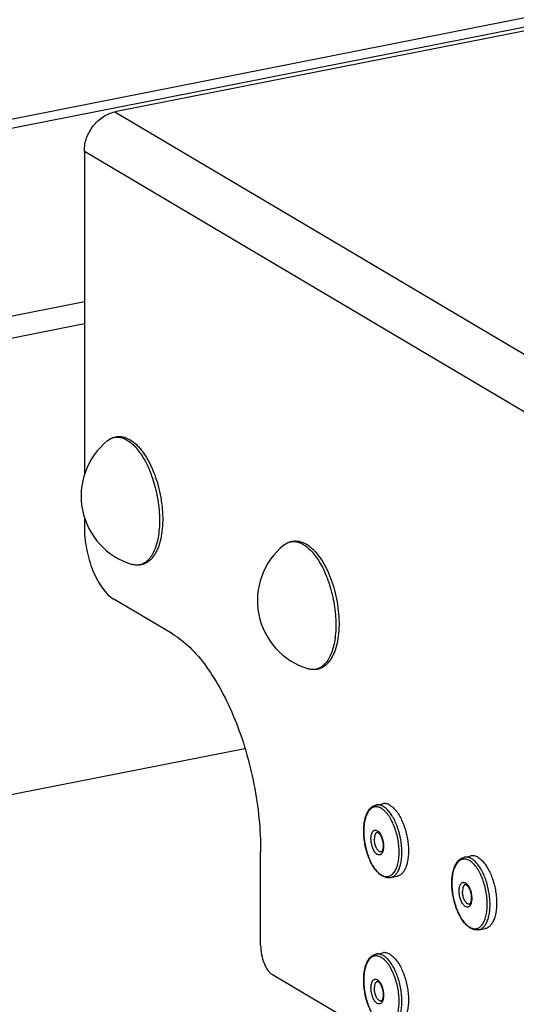
# Model space of a CAD drawing. Extents: x 47487 to 50087, y -10933 to -9065.
# Drawn here: x 48942 to 48984, y -10487 to -10403 of the extents above; entities that cross this region are included whole.
import ezdxf

# ---------------------------------------------------------------- set-up
doc = ezdxf.new("R2010")
doc.units = 0
doc.header["$LTSCALE"] = 200
doc.header["$MEASUREMENT"] = 0
doc.layers.add('7_ALL_FEATURES', color=7, linetype='CONTINUOUS')

msp = doc.modelspace()

# ---------------------------------------------------------------- linework, layer by layer
at = {"layer": '7_ALL_FEATURES', "color": 7, "linetype": 'Continuous'}
for p, q in [((48920.815, -10415.413), (49059.947, -10387.939)), ((48920.815, -10416.203), (49060.968, -10388.528)), ((48995.552, -10401.799), (48949.653, -10410.862)), ((48949.653, -10410.862), (48987.653, -10433.374)), ((48947.055, -10414.195), (48947.055, -10441.767)), ((48947.055, -10414.195), (48985.055, -10436.706)), ((48932.178, -10429.934), (48947.055, -10426.996)), ((48931.577, -10431.926), (48947.055, -10428.869)), ((48947.055, -10445.346), (48947.055, -10446.144)), ((48954.555, -10455.286), (48949.555, -10452.324)), ((48921.289, -10472.804), (48960.697, -10465.023)), ((48971.886, -10469.843), (48972.445, -10469.732)), ((48962.055, -10481.811), (48962.055, -10473.824)), ((48979.386, -10474.286), (48979.945, -10474.175)), ((48973.106, -10476.023), (48973.665, -10475.913)), ((48980.606, -10480.466), (48981.165, -10480.356)), ((48971.886, -10482.529), (48972.445, -10482.418)), ((48982.555, -10495.835), (48963.055, -10484.283))]:
    msp.add_line(p, q, dxfattribs=at)
for centre, radius, start, end in [((48952.84, -10443.557), 6.061, 128.83445, 253.50614), ((48946.059, -10445.776), 7.388, 352.42498, 352.54466), ((48967.84, -10452.443), 6.061, 128.83445, 253.50614), ((48961.059, -10454.662), 7.388, 352.42498, 352.54466), ((48967.813, -10473.892), 6.259, 4.18704, 5.0007), ((48973.156, -10474.593), 1.493, 235.61437, 239.3409), ((48975.313, -10478.335), 6.259, 4.18704, 5.0007), ((48980.656, -10479.036), 1.493, 235.61437, 239.3409), ((48967.813, -10486.578), 6.259, 4.18704, 5.0007)]:
    msp.add_arc(centre, radius, start, end, dxfattribs=at)
for points, knots in [([(48947.055, -10414.195), (48947.055, -10413.816), (48947.198, -10413.043), (48947.763, -10412.02), (48948.601, -10411.233), (48949.301, -10410.932), (48949.653, -10410.862)], [0, 0, 0, 0, 0.250732, 0.509154, 0.762391, 1, 1, 1, 1]), ([(48949.039, -10438.835), (48949.106, -10438.782), (48949.245, -10438.685), (48949.471, -10438.575), (48949.711, -10438.505), (48949.959, -10438.477), (48950.21, -10438.49), (48950.551, -10438.562), (48950.794, -10438.673), (48950.948, -10438.764)], [0, 0, 0, 0, 0.125263, 0.247679, 0.368922, 0.490108, 0.612531, 0.737524, 1, 1, 1, 1]), ([(48949.039, -10438.835), (48949.053, -10438.824), (48949.109, -10438.781), (48949.167, -10438.742), (48949.212, -10438.715)], [0, 0, 0, 0, 0.254527, 1, 1, 1, 1]), ([(48949.212, -10438.715), (48949.266, -10438.683), (48949.377, -10438.626), (48949.553, -10438.567), (48949.735, -10438.536), (48949.988, -10438.53), (48950.319, -10438.596), (48950.566, -10438.714), (48950.689, -10438.786)], [0, 0, 0, 0, 0.12112, 0.239523, 0.357204, 0.476202, 0.725242, 1, 1, 1, 1]), ([(48950.689, -10438.786), (48950.822, -10438.865), (48951.087, -10439.06), (48951.454, -10439.426), (48951.807, -10439.876), (48952.021, -10440.212), (48952.124, -10440.392)], [0, 0, 0, 0, 0.213219, 0.45122, 0.714003, 1, 1, 1, 1]), ([(48950.948, -10438.764), (48951.142, -10438.879), (48951.419, -10439.098), (48951.752, -10439.444), (48952.09, -10439.861), (48952.479, -10440.468), (48952.88, -10441.292), (48953.215, -10442.202), (48953.474, -10443.17), (48953.648, -10444.163), (48953.731, -10445.149), (48953.721, -10446.095), (48953.617, -10446.971), (48953.449, -10447.64), (48953.263, -10448.114), (48953.105, -10448.426), (48952.924, -10448.704), (48952.719, -10448.944), (48952.492, -10449.142), (48952.242, -10449.294), (48951.973, -10449.396), (48951.691, -10449.444), (48951.402, -10449.436), (48951.213, -10449.396), (48951.119, -10449.369)], [0, 0, 0, 0, 0.052357, 0.080948, 0.111208, 0.176564, 0.247671, 0.323113, 0.401086, 0.479582, 0.556553, 0.63007, 0.698495, 0.760681, 0.789302, 0.816297, 0.841787, 0.865965, 0.889102, 0.911498, 0.93348, 0.95536, 0.977407, 1, 1, 1, 1]), ([(48952.124, -10440.392), (48952.252, -10440.613), (48952.491, -10441.082), (48952.794, -10441.831), (48953.048, -10442.631), (48953.245, -10443.464), (48953.381, -10444.309), (48953.453, -10445.146), (48953.459, -10445.955), (48953.417, -10446.481), (48953.384, -10446.734)], [0, 0, 0, 0, 0.116585, 0.240206, 0.368707, 0.499718, 0.630767, 0.759378, 0.883177, 1, 1, 1, 1]), ([(48947.055, -10446.144), (48947.055, -10446.784), (48947.19, -10448.067), (48947.629, -10449.594), (48948.139, -10450.694), (48948.564, -10451.384), (48949.027, -10451.936), (48949.378, -10452.219), (48949.555, -10452.324)], [0, 0, 0, 0, 0.278789, 0.558004, 0.687663, 0.805893, 0.910314, 1, 1, 1, 1]), ([(48953.382, -10446.75), (48953.352, -10446.972), (48953.276, -10447.396), (48953.102, -10447.985), (48952.874, -10448.488), (48952.598, -10448.897), (48952.322, -10449.156), (48952.084, -10449.299), (48951.901, -10449.374), (48951.712, -10449.419), (48951.516, -10449.434), (48951.317, -10449.418), (48951.185, -10449.388), (48951.119, -10449.369)], [0, 0, 0, 0, 0.170794, 0.326383, 0.46577, 0.589264, 0.698984, 0.750097, 0.799627, 0.84846, 0.897533, 0.947765, 1, 1, 1, 1]), ([(48964.039, -10447.721), (48964.106, -10447.668), (48964.245, -10447.571), (48964.471, -10447.461), (48964.711, -10447.391), (48964.959, -10447.363), (48965.21, -10447.376), (48965.551, -10447.448), (48965.794, -10447.559), (48965.948, -10447.65)], [0, 0, 0, 0, 0.125263, 0.247679, 0.368922, 0.490108, 0.612531, 0.737524, 1, 1, 1, 1]), ([(48964.039, -10447.721), (48964.053, -10447.71), (48964.109, -10447.667), (48964.167, -10447.628), (48964.212, -10447.601)], [0, 0, 0, 0, 0.254527, 1, 1, 1, 1]), ([(48964.212, -10447.601), (48964.266, -10447.569), (48964.377, -10447.512), (48964.553, -10447.453), (48964.735, -10447.422), (48964.988, -10447.416), (48965.319, -10447.482), (48965.566, -10447.6), (48965.689, -10447.672)], [0, 0, 0, 0, 0.12112, 0.239523, 0.357204, 0.476202, 0.725242, 1, 1, 1, 1]), ([(48965.689, -10447.672), (48965.822, -10447.751), (48966.087, -10447.946), (48966.454, -10448.312), (48966.807, -10448.762), (48967.021, -10449.098), (48967.124, -10449.278)], [0, 0, 0, 0, 0.213219, 0.45122, 0.714003, 1, 1, 1, 1]), ([(48965.948, -10447.65), (48966.142, -10447.765), (48966.419, -10447.984), (48966.752, -10448.33), (48967.09, -10448.747), (48967.479, -10449.354), (48967.88, -10450.178), (48968.215, -10451.088), (48968.474, -10452.056), (48968.648, -10453.049), (48968.731, -10454.035), (48968.721, -10454.981), (48968.617, -10455.857), (48968.449, -10456.526), (48968.263, -10456.999), (48968.105, -10457.312), (48967.924, -10457.59), (48967.719, -10457.83), (48967.492, -10458.028), (48967.242, -10458.18), (48966.973, -10458.282), (48966.691, -10458.33), (48966.402, -10458.322), (48966.213, -10458.282), (48966.119, -10458.255)], [0, 0, 0, 0, 0.052357, 0.080948, 0.111208, 0.176564, 0.247671, 0.323113, 0.401086, 0.479582, 0.556553, 0.63007, 0.698495, 0.760681, 0.789302, 0.816297, 0.841787, 0.865965, 0.889102, 0.911498, 0.93348, 0.95536, 0.977407, 1, 1, 1, 1]), ([(48967.124, -10449.278), (48967.252, -10449.499), (48967.491, -10449.968), (48967.794, -10450.717), (48968.048, -10451.517), (48968.245, -10452.35), (48968.381, -10453.195), (48968.453, -10454.032), (48968.459, -10454.841), (48968.417, -10455.367), (48968.384, -10455.62)], [0, 0, 0, 0, 0.116585, 0.240206, 0.368707, 0.499718, 0.630767, 0.759378, 0.883177, 1, 1, 1, 1]), ([(48954.555, -10455.286), (48955.086, -10455.6), (48956.138, -10456.449), (48957.527, -10458.103), (48958.804, -10460.175), (48959.923, -10462.59), (48960.842, -10465.259), (48961.528, -10468.082), (48961.953, -10470.954), (48962.055, -10472.878), (48962.055, -10473.824)], [0, 0, 0, 0, 0.089639, 0.193978, 0.312139, 0.441715, 0.579343, 0.72108, 0.862697, 1, 1, 1, 1]), ([(48968.382, -10455.635), (48968.352, -10455.858), (48968.276, -10456.282), (48968.102, -10456.871), (48967.874, -10457.374), (48967.598, -10457.783), (48967.322, -10458.042), (48967.084, -10458.185), (48966.901, -10458.26), (48966.712, -10458.305), (48966.516, -10458.32), (48966.317, -10458.304), (48966.185, -10458.274), (48966.119, -10458.255)], [0, 0, 0, 0, 0.170794, 0.326383, 0.46577, 0.589264, 0.698984, 0.750097, 0.799627, 0.84846, 0.897533, 0.947765, 1, 1, 1, 1]), ([(48972.312, -10475.825), (48972.214, -10475.758), (48972.023, -10475.594), (48971.768, -10475.29), (48971.535, -10474.926), (48971.327, -10474.511), (48971.15, -10474.053), (48971.006, -10473.566), (48970.9, -10473.062), (48970.836, -10472.556), (48970.814, -10472.059), (48970.835, -10471.587), (48970.9, -10471.149), (48971.007, -10470.757), (48971.136, -10470.468), (48971.262, -10470.271), (48971.366, -10470.143), (48971.48, -10470.035), (48971.606, -10469.946), (48971.741, -10469.88), (48971.837, -10469.852), (48971.886, -10469.843)], [0, 0, 0, 0, 0.052358, 0.110218, 0.173659, 0.242078, 0.314421, 0.389334, 0.465281, 0.540658, 0.613903, 0.683592, 0.74857, 0.80809, 0.861991, 0.887024, 0.910953, 0.933984, 0.956354, 0.978254, 1, 1, 1, 1]), ([(48972.331, -10470.137), (48972.283, -10470.109), (48972.189, -10470.061), (48972.041, -10470.014), (48971.896, -10469.995), (48971.754, -10470.006), (48971.618, -10470.047), (48971.49, -10470.116), (48971.37, -10470.213), (48971.261, -10470.336), (48971.162, -10470.485), (48971.074, -10470.656), (48970.999, -10470.85), (48970.936, -10471.064), (48970.887, -10471.295), (48970.839, -10471.633), (48970.816, -10472.086), (48970.846, -10472.65), (48970.932, -10473.226), (48971.069, -10473.793), (48971.254, -10474.329), (48971.445, -10474.741), (48971.617, -10475.038), (48971.75, -10475.236), (48971.888, -10475.412), (48972.031, -10475.565), (48972.177, -10475.693), (48972.28, -10475.764), (48972.331, -10475.794)], [0, 0, 0, 0, 0.022988, 0.044337, 0.064454, 0.083901, 0.103314, 0.123334, 0.144527, 0.16733, 0.19204, 0.218826, 0.247752, 0.27879, 0.311849, 0.34678, 0.421424, 0.500837, 0.582751, 0.66473, 0.744333, 0.819279, 0.854397, 0.887661, 0.918917, 0.948066, 0.97508, 1, 1, 1, 1]), ([(48972.496, -10469.973), (48972.446, -10469.943), (48972.345, -10469.892), (48972.189, -10469.843), (48972.035, -10469.824), (48971.934, -10469.833), (48971.886, -10469.843)], [0, 0, 0, 0, 0.274141, 0.528508, 0.768161, 1, 1, 1, 1]), ([(48973.055, -10469.863), (48973.005, -10469.833), (48972.904, -10469.782), (48972.748, -10469.733), (48972.594, -10469.714), (48972.493, -10469.723), (48972.445, -10469.732)], [0, 0, 0, 0, 0.274179, 0.528493, 0.768162, 1, 1, 1, 1]), ([(48974.048, -10473.347), (48974.032, -10473.165), (48973.984, -10472.803), (48973.87, -10472.269), (48973.714, -10471.755), (48973.522, -10471.276), (48973.3, -10470.846), (48973.089, -10470.532), (48972.909, -10470.318), (48972.736, -10470.142), (48972.595, -10470.032), (48972.496, -10469.973)], [0, 0, 0, 0, 0.142836, 0.286675, 0.428107, 0.563842, 0.690906, 0.806847, 0.860124, 0.910087, 1, 1, 1, 1]), ([(48973.055, -10469.863), (48973.151, -10469.92), (48973.291, -10470.028), (48973.46, -10470.199), (48973.637, -10470.407), (48973.844, -10470.713), (48974.064, -10471.13), (48974.255, -10471.596), (48974.412, -10472.097), (48974.53, -10472.619), (48974.606, -10473.147), (48974.637, -10473.666), (48974.623, -10474.16), (48974.563, -10474.616), (48974.476, -10474.963), (48974.383, -10475.208), (48974.283, -10475.416), (48974.162, -10475.597), (48974.019, -10475.739), (48973.908, -10475.821), (48973.79, -10475.88), (48973.707, -10475.905), (48973.665, -10475.913)], [0, 0, 0, 0, 0.049003, 0.076182, 0.105137, 0.168092, 0.237066, 0.310794, 0.387735, 0.466175, 0.544329, 0.620421, 0.692784, 0.759951, 0.820775, 0.848597, 0.874634, 0.921459, 0.942585, 0.962474, 0.981471, 1, 1, 1, 1]), ([(48972.331, -10475.794), (48972.378, -10475.822), (48972.473, -10475.871), (48972.621, -10475.918), (48972.766, -10475.936), (48972.908, -10475.925), (48973.044, -10475.885), (48973.172, -10475.815), (48973.291, -10475.718), (48973.401, -10475.595), (48973.5, -10475.447), (48973.587, -10475.275), (48973.663, -10475.082), (48973.725, -10474.868), (48973.775, -10474.636), (48973.823, -10474.298), (48973.845, -10473.846), (48973.815, -10473.282), (48973.73, -10472.705), (48973.593, -10472.139), (48973.408, -10471.603), (48973.217, -10471.19), (48973.045, -10470.894), (48972.912, -10470.696), (48972.773, -10470.52), (48972.63, -10470.367), (48972.484, -10470.238), (48972.382, -10470.167), (48972.331, -10470.137)], [0, 0, 0, 0, 0.022988, 0.044337, 0.064454, 0.083901, 0.103314, 0.123334, 0.144527, 0.16733, 0.19204, 0.218826, 0.247752, 0.27879, 0.311849, 0.34678, 0.421424, 0.500837, 0.582751, 0.66473, 0.744333, 0.819279, 0.854397, 0.887661, 0.918917, 0.948066, 0.97508, 1, 1, 1, 1]), ([(48971.443, -10472.718), (48971.443, -10472.654), (48971.449, -10472.533), (48971.478, -10472.363), (48971.52, -10472.237), (48971.563, -10472.152), (48971.608, -10472.084), (48971.663, -10472.03), (48971.725, -10471.996), (48971.774, -10471.982), (48971.824, -10471.978), (48971.895, -10471.987), (48971.947, -10472.009), (48971.979, -10472.028)], [0, 0, 0, 0, 0.177288, 0.338668, 0.480953, 0.544573, 0.60326, 0.707408, 0.754958, 0.801065, 0.847249, 0.895032, 1, 1, 1, 1]), ([(48971.987, -10472.167), (48971.967, -10472.171), (48971.928, -10472.186), (48971.877, -10472.225), (48971.832, -10472.281), (48971.794, -10472.352), (48971.764, -10472.436), (48971.734, -10472.569), (48971.726, -10472.676), (48971.726, -10472.749)], [0, 0, 0, 0, 0.086708, 0.179541, 0.283094, 0.399951, 0.530965, 0.675679, 1, 1, 1, 1]), ([(48971.979, -10472.028), (48972.017, -10472.051), (48972.092, -10472.112), (48972.191, -10472.23), (48972.282, -10472.378), (48972.362, -10472.55), (48972.428, -10472.741), (48972.477, -10472.942), (48972.507, -10473.148), (48972.518, -10473.349), (48972.509, -10473.538), (48972.479, -10473.708), (48972.438, -10473.834), (48972.395, -10473.918), (48972.35, -10473.986), (48972.295, -10474.04), (48972.233, -10474.074), (48972.184, -10474.089), (48972.134, -10474.093), (48972.063, -10474.084), (48972.011, -10474.061), (48971.979, -10474.042)], [0, 0, 0, 0, 0.051876, 0.112259, 0.180641, 0.25563, 0.335278, 0.417303, 0.499263, 0.57872, 0.653406, 0.721395, 0.781336, 0.808138, 0.832862, 0.876737, 0.896769, 0.916193, 0.935649, 0.95578, 1, 1, 1, 1]), ([(48971.986, -10472.167), (48971.989, -10472.167), (48971.995, -10472.167), (48972.008, -10472.168), (48972.027, -10472.175), (48972.053, -10472.188), (48972.084, -10472.21), (48972.119, -10472.241), (48972.156, -10472.281), (48972.21, -10472.351), (48972.274, -10472.456), (48972.342, -10472.603), (48972.399, -10472.768), (48972.442, -10472.944), (48972.469, -10473.122), (48972.479, -10473.296), (48972.472, -10473.458), (48972.453, -10473.58), (48972.43, -10473.665), (48972.41, -10473.717), (48972.39, -10473.759), (48972.369, -10473.791), (48972.351, -10473.813), (48972.337, -10473.825), (48972.328, -10473.83), (48972.322, -10473.834), (48972.318, -10473.835), (48972.316, -10473.835)], [0, 0, 0, 0, 0.003963, 0.010319, 0.020524, 0.035747, 0.056052, 0.081211, 0.110781, 0.144295, 0.221219, 0.308423, 0.40245, 0.499886, 0.597328, 0.69137, 0.7786, 0.855559, 0.88909, 0.918685, 0.943868, 0.964216, 0.979395, 0.989752, 0.993304, 0.995989, 1, 1, 1, 1]), ([(48971.979, -10474.042), (48971.941, -10474.02), (48971.866, -10473.959), (48971.767, -10473.841), (48971.675, -10473.693), (48971.596, -10473.52), (48971.53, -10473.33), (48971.481, -10473.128), (48971.451, -10472.923), (48971.443, -10472.785), (48971.443, -10472.718)], [0, 0, 0, 0, 0.089639, 0.193978, 0.312139, 0.441715, 0.579343, 0.72108, 0.862697, 1, 1, 1, 1]), ([(48972.151, -10473.8), (48972.121, -10473.782), (48972.061, -10473.734), (48971.983, -10473.64), (48971.91, -10473.523), (48971.847, -10473.386), (48971.795, -10473.235), (48971.756, -10473.075), (48971.732, -10472.912), (48971.726, -10472.803), (48971.726, -10472.749)], [0, 0, 0, 0, 0.089637, 0.193979, 0.312139, 0.441715, 0.579343, 0.721078, 0.862701, 1, 1, 1, 1]), ([(48972.316, -10473.835), (48972.303, -10473.838), (48972.276, -10473.84), (48972.218, -10473.833), (48972.177, -10473.815), (48972.151, -10473.8)], [0, 0, 0, 0, 0.232211, 0.472321, 1, 1, 1, 1]), ([(48973.106, -10476.023), (48973.146, -10476.016), (48973.226, -10475.992), (48973.339, -10475.937), (48973.446, -10475.861), (48973.547, -10475.765), (48973.64, -10475.65), (48973.758, -10475.467), (48973.88, -10475.192), (48973.986, -10474.814), (48974.052, -10474.387), (48974.078, -10473.921), (48974.067, -10473.6), (48974.055, -10473.435)], [0, 0, 0, 0, 0.04127, 0.083502, 0.127571, 0.174204, 0.223951, 0.277191, 0.394804, 0.527521, 0.674186, 0.832632, 1, 1, 1, 1]), ([(48980.555, -10474.306), (48980.505, -10474.276), (48980.404, -10474.225), (48980.248, -10474.176), (48980.094, -10474.157), (48979.993, -10474.166), (48979.945, -10474.175)], [0, 0, 0, 0, 0.274179, 0.528493, 0.768162, 1, 1, 1, 1]), ([(48979.812, -10480.268), (48979.714, -10480.201), (48979.523, -10480.037), (48979.268, -10479.733), (48979.035, -10479.369), (48978.827, -10478.954), (48978.65, -10478.496), (48978.506, -10478.009), (48978.4, -10477.505), (48978.336, -10476.999), (48978.314, -10476.502), (48978.335, -10476.03), (48978.4, -10475.592), (48978.507, -10475.2), (48978.636, -10474.911), (48978.762, -10474.714), (48978.866, -10474.586), (48978.98, -10474.478), (48979.106, -10474.389), (48979.241, -10474.323), (48979.337, -10474.295), (48979.386, -10474.286)], [0, 0, 0, 0, 0.052358, 0.110218, 0.173659, 0.242078, 0.314421, 0.389334, 0.465281, 0.540658, 0.613903, 0.683592, 0.74857, 0.80809, 0.861991, 0.887024, 0.910953, 0.933984, 0.956354, 0.978254, 1, 1, 1, 1]), ([(48979.831, -10474.58), (48979.783, -10474.552), (48979.689, -10474.504), (48979.541, -10474.457), (48979.396, -10474.438), (48979.254, -10474.449), (48979.118, -10474.49), (48978.99, -10474.559), (48978.87, -10474.656), (48978.761, -10474.779), (48978.662, -10474.927), (48978.574, -10475.099), (48978.499, -10475.293), (48978.436, -10475.506), (48978.387, -10475.738), (48978.339, -10476.076), (48978.316, -10476.529), (48978.346, -10477.093), (48978.432, -10477.669), (48978.569, -10478.236), (48978.754, -10478.772), (48978.945, -10479.184), (48979.117, -10479.481), (48979.25, -10479.679), (48979.388, -10479.855), (48979.531, -10480.008), (48979.677, -10480.136), (48979.78, -10480.207), (48979.831, -10480.237)], [0, 0, 0, 0, 0.022988, 0.044337, 0.064454, 0.083901, 0.103314, 0.123334, 0.144527, 0.16733, 0.19204, 0.218826, 0.247752, 0.27879, 0.311849, 0.34678, 0.421424, 0.500837, 0.582751, 0.66473, 0.744333, 0.819279, 0.854397, 0.887661, 0.918917, 0.948066, 0.97508, 1, 1, 1, 1]), ([(48979.996, -10474.416), (48979.946, -10474.386), (48979.845, -10474.335), (48979.689, -10474.286), (48979.535, -10474.267), (48979.434, -10474.276), (48979.386, -10474.286)], [0, 0, 0, 0, 0.274141, 0.528508, 0.768161, 1, 1, 1, 1]), ([(48979.831, -10480.237), (48979.878, -10480.265), (48979.973, -10480.314), (48980.121, -10480.361), (48980.266, -10480.379), (48980.408, -10480.368), (48980.544, -10480.328), (48980.672, -10480.258), (48980.791, -10480.161), (48980.901, -10480.038), (48981, -10479.89), (48981.087, -10479.718), (48981.163, -10479.525), (48981.225, -10479.311), (48981.275, -10479.079), (48981.323, -10478.741), (48981.345, -10478.289), (48981.315, -10477.725), (48981.23, -10477.148), (48981.093, -10476.581), (48980.908, -10476.046), (48980.717, -10475.633), (48980.545, -10475.337), (48980.412, -10475.139), (48980.273, -10474.963), (48980.13, -10474.81), (48979.984, -10474.681), (48979.882, -10474.61), (48979.831, -10474.58)], [0, 0, 0, 0, 0.022988, 0.044337, 0.064454, 0.083901, 0.103314, 0.123334, 0.144527, 0.16733, 0.19204, 0.218826, 0.247752, 0.27879, 0.311849, 0.34678, 0.421424, 0.500837, 0.582751, 0.66473, 0.744333, 0.819279, 0.854397, 0.887661, 0.918917, 0.948066, 0.97508, 1, 1, 1, 1]), ([(48981.548, -10477.79), (48981.532, -10477.608), (48981.484, -10477.246), (48981.37, -10476.712), (48981.214, -10476.198), (48981.022, -10475.719), (48980.8, -10475.289), (48980.589, -10474.975), (48980.409, -10474.761), (48980.236, -10474.585), (48980.095, -10474.474), (48979.996, -10474.416)], [0, 0, 0, 0, 0.142836, 0.286675, 0.428107, 0.563842, 0.690906, 0.806847, 0.860124, 0.910087, 1, 1, 1, 1]), ([(48980.555, -10474.306), (48980.651, -10474.363), (48980.791, -10474.471), (48980.96, -10474.642), (48981.137, -10474.85), (48981.344, -10475.155), (48981.564, -10475.573), (48981.755, -10476.039), (48981.912, -10476.54), (48982.03, -10477.062), (48982.106, -10477.59), (48982.137, -10478.109), (48982.123, -10478.603), (48982.063, -10479.058), (48981.976, -10479.406), (48981.883, -10479.651), (48981.783, -10479.859), (48981.662, -10480.04), (48981.519, -10480.182), (48981.408, -10480.264), (48981.29, -10480.323), (48981.207, -10480.348), (48981.165, -10480.356)], [0, 0, 0, 0, 0.049003, 0.076182, 0.105137, 0.168092, 0.237066, 0.310794, 0.387735, 0.466175, 0.544329, 0.620421, 0.692784, 0.759951, 0.820775, 0.848597, 0.874634, 0.921459, 0.942585, 0.962474, 0.981471, 1, 1, 1, 1]), ([(48973.106, -10476.023), (48973.048, -10476.035), (48972.927, -10476.046), (48972.744, -10476.024), (48972.564, -10475.968), (48972.45, -10475.91), (48972.394, -10475.877)], [0, 0, 0, 0, 0.241268, 0.485613, 0.737342, 1, 1, 1, 1]), ([(48978.943, -10477.161), (48978.943, -10477.097), (48978.949, -10476.976), (48978.978, -10476.805), (48979.02, -10476.68), (48979.063, -10476.595), (48979.108, -10476.527), (48979.163, -10476.473), (48979.225, -10476.439), (48979.274, -10476.425), (48979.324, -10476.421), (48979.395, -10476.43), (48979.447, -10476.452), (48979.479, -10476.471)], [0, 0, 0, 0, 0.177288, 0.338668, 0.480953, 0.544573, 0.60326, 0.707408, 0.754958, 0.801065, 0.847249, 0.895032, 1, 1, 1, 1]), ([(48979.487, -10476.61), (48979.467, -10476.614), (48979.428, -10476.629), (48979.377, -10476.668), (48979.332, -10476.724), (48979.294, -10476.795), (48979.264, -10476.879), (48979.234, -10477.012), (48979.226, -10477.119), (48979.226, -10477.192)], [0, 0, 0, 0, 0.086708, 0.179541, 0.283094, 0.399951, 0.530965, 0.675679, 1, 1, 1, 1]), ([(48979.479, -10476.471), (48979.517, -10476.494), (48979.592, -10476.555), (48979.691, -10476.673), (48979.782, -10476.821), (48979.862, -10476.993), (48979.928, -10477.184), (48979.977, -10477.385), (48980.007, -10477.591), (48980.018, -10477.791), (48980.009, -10477.981), (48979.979, -10478.151), (48979.938, -10478.277), (48979.895, -10478.361), (48979.85, -10478.429), (48979.795, -10478.483), (48979.733, -10478.517), (48979.684, -10478.532), (48979.634, -10478.535), (48979.563, -10478.527), (48979.511, -10478.504), (48979.479, -10478.485)], [0, 0, 0, 0, 0.051876, 0.112259, 0.180641, 0.25563, 0.335278, 0.417303, 0.499263, 0.57872, 0.653406, 0.721395, 0.781336, 0.808138, 0.832862, 0.876737, 0.896769, 0.916193, 0.935649, 0.95578, 1, 1, 1, 1]), ([(48979.486, -10476.61), (48979.489, -10476.61), (48979.495, -10476.61), (48979.508, -10476.611), (48979.527, -10476.618), (48979.553, -10476.631), (48979.584, -10476.653), (48979.619, -10476.684), (48979.656, -10476.724), (48979.71, -10476.794), (48979.774, -10476.899), (48979.842, -10477.046), (48979.899, -10477.211), (48979.942, -10477.387), (48979.969, -10477.565), (48979.979, -10477.739), (48979.972, -10477.901), (48979.953, -10478.023), (48979.93, -10478.108), (48979.91, -10478.16), (48979.89, -10478.202), (48979.869, -10478.234), (48979.851, -10478.256), (48979.837, -10478.268), (48979.828, -10478.273), (48979.822, -10478.277), (48979.818, -10478.278), (48979.816, -10478.278)], [0, 0, 0, 0, 0.003963, 0.010319, 0.020524, 0.035747, 0.056052, 0.081211, 0.110781, 0.144295, 0.221219, 0.308423, 0.40245, 0.499886, 0.597328, 0.69137, 0.7786, 0.855559, 0.88909, 0.918685, 0.943868, 0.964216, 0.979395, 0.989752, 0.993304, 0.995989, 1, 1, 1, 1]), ([(48979.479, -10478.485), (48979.441, -10478.463), (48979.366, -10478.402), (48979.267, -10478.284), (48979.175, -10478.136), (48979.096, -10477.963), (48979.03, -10477.773), (48978.981, -10477.571), (48978.951, -10477.366), (48978.943, -10477.228), (48978.943, -10477.161)], [0, 0, 0, 0, 0.089639, 0.193978, 0.312139, 0.441715, 0.579343, 0.72108, 0.862697, 1, 1, 1, 1]), ([(48979.651, -10478.243), (48979.621, -10478.225), (48979.561, -10478.177), (48979.483, -10478.083), (48979.41, -10477.966), (48979.347, -10477.829), (48979.295, -10477.678), (48979.256, -10477.518), (48979.232, -10477.355), (48979.226, -10477.246), (48979.226, -10477.192)], [0, 0, 0, 0, 0.089637, 0.193979, 0.312139, 0.441715, 0.579343, 0.721078, 0.862701, 1, 1, 1, 1]), ([(48979.816, -10478.278), (48979.803, -10478.281), (48979.776, -10478.283), (48979.718, -10478.276), (48979.677, -10478.258), (48979.651, -10478.243)], [0, 0, 0, 0, 0.232211, 0.472321, 1, 1, 1, 1]), ([(48980.606, -10480.466), (48980.646, -10480.459), (48980.726, -10480.435), (48980.839, -10480.38), (48980.946, -10480.304), (48981.047, -10480.208), (48981.14, -10480.093), (48981.258, -10479.91), (48981.38, -10479.635), (48981.486, -10479.257), (48981.552, -10478.83), (48981.578, -10478.364), (48981.567, -10478.043), (48981.555, -10477.878)], [0, 0, 0, 0, 0.04127, 0.083502, 0.127571, 0.174204, 0.223951, 0.277191, 0.394804, 0.527521, 0.674186, 0.832632, 1, 1, 1, 1]), ([(48980.606, -10480.466), (48980.548, -10480.478), (48980.427, -10480.489), (48980.244, -10480.467), (48980.064, -10480.411), (48979.95, -10480.353), (48979.894, -10480.32)], [0, 0, 0, 0, 0.241268, 0.485613, 0.737342, 1, 1, 1, 1]), ([(48962.055, -10481.811), (48962.055, -10482.067), (48962.109, -10482.581), (48962.315, -10483.294), (48962.582, -10483.816), (48962.844, -10484.128), (48962.984, -10484.241), (48963.055, -10484.283)], [0, 0, 0, 0, 0.27893, 0.55826, 0.805794, 0.910289, 1, 1, 1, 1]), ([(48972.312, -10488.511), (48972.214, -10488.444), (48972.023, -10488.279), (48971.768, -10487.976), (48971.535, -10487.612), (48971.327, -10487.196), (48971.15, -10486.739), (48971.006, -10486.252), (48970.9, -10485.748), (48970.836, -10485.241), (48970.814, -10484.745), (48970.835, -10484.272), (48970.9, -10483.835), (48971.007, -10483.443), (48971.136, -10483.154), (48971.262, -10482.957), (48971.366, -10482.829), (48971.48, -10482.721), (48971.606, -10482.632), (48971.741, -10482.566), (48971.837, -10482.538), (48971.886, -10482.529)], [0, 0, 0, 0, 0.052358, 0.110218, 0.173659, 0.242078, 0.314421, 0.389334, 0.465281, 0.540658, 0.613903, 0.683592, 0.74857, 0.80809, 0.861991, 0.887024, 0.910953, 0.933984, 0.956354, 0.978254, 1, 1, 1, 1]), ([(48972.496, -10482.659), (48972.446, -10482.629), (48972.345, -10482.578), (48972.189, -10482.529), (48972.035, -10482.51), (48971.934, -10482.519), (48971.886, -10482.529)], [0, 0, 0, 0, 0.274141, 0.528508, 0.768161, 1, 1, 1, 1]), ([(48973.055, -10482.549), (48973.005, -10482.519), (48972.904, -10482.468), (48972.748, -10482.418), (48972.594, -10482.4), (48972.493, -10482.409), (48972.445, -10482.418)], [0, 0, 0, 0, 0.274179, 0.528493, 0.768162, 1, 1, 1, 1]), ([(48973.055, -10482.549), (48973.151, -10482.606), (48973.291, -10482.714), (48973.46, -10482.885), (48973.637, -10483.093), (48973.844, -10483.398), (48974.064, -10483.816), (48974.255, -10484.282), (48974.412, -10484.783), (48974.53, -10485.305), (48974.606, -10485.833), (48974.637, -10486.351), (48974.623, -10486.846), (48974.563, -10487.301), (48974.476, -10487.648), (48974.383, -10487.894), (48974.283, -10488.102), (48974.162, -10488.283), (48974.019, -10488.425), (48973.908, -10488.507), (48973.79, -10488.566), (48973.707, -10488.591), (48973.665, -10488.599)], [0, 0, 0, 0, 0.049003, 0.076182, 0.105137, 0.168092, 0.237066, 0.310794, 0.387735, 0.466175, 0.544329, 0.620421, 0.692784, 0.759951, 0.820775, 0.848597, 0.874634, 0.921459, 0.942585, 0.962474, 0.981471, 1, 1, 1, 1]), ([(48972.331, -10482.823), (48972.283, -10482.795), (48972.189, -10482.747), (48972.041, -10482.7), (48971.896, -10482.681), (48971.754, -10482.692), (48971.618, -10482.733), (48971.49, -10482.802), (48971.37, -10482.899), (48971.261, -10483.022), (48971.162, -10483.17), (48971.074, -10483.342), (48970.999, -10483.536), (48970.936, -10483.749), (48970.887, -10483.981), (48970.839, -10484.319), (48970.816, -10484.772), (48970.846, -10485.336), (48970.932, -10485.912), (48971.069, -10486.479), (48971.254, -10487.014), (48971.445, -10487.427), (48971.617, -10487.724), (48971.75, -10487.922), (48971.888, -10488.098), (48972.031, -10488.251), (48972.177, -10488.379), (48972.28, -10488.45), (48972.331, -10488.48)], [0, 0, 0, 0, 0.022988, 0.044337, 0.064454, 0.083901, 0.103314, 0.123334, 0.144527, 0.16733, 0.19204, 0.218826, 0.247752, 0.27879, 0.311849, 0.34678, 0.421424, 0.500837, 0.582751, 0.66473, 0.744333, 0.819279, 0.854397, 0.887661, 0.918917, 0.948066, 0.97508, 1, 1, 1, 1]), ([(48972.331, -10488.48), (48972.378, -10488.508), (48972.473, -10488.556), (48972.621, -10488.604), (48972.766, -10488.622), (48972.908, -10488.611), (48973.044, -10488.571), (48973.172, -10488.501), (48973.291, -10488.404), (48973.401, -10488.281), (48973.5, -10488.133), (48973.587, -10487.961), (48973.663, -10487.768), (48973.725, -10487.554), (48973.775, -10487.322), (48973.823, -10486.984), (48973.845, -10486.532), (48973.815, -10485.967), (48973.73, -10485.391), (48973.593, -10484.824), (48973.408, -10484.289), (48973.217, -10483.876), (48973.045, -10483.58), (48972.912, -10483.382), (48972.773, -10483.205), (48972.63, -10483.052), (48972.484, -10482.924), (48972.382, -10482.853), (48972.331, -10482.823)], [0, 0, 0, 0, 0.022988, 0.044337, 0.064454, 0.083901, 0.103314, 0.123334, 0.144527, 0.16733, 0.19204, 0.218826, 0.247752, 0.27879, 0.311849, 0.34678, 0.421424, 0.500837, 0.582751, 0.66473, 0.744333, 0.819279, 0.854397, 0.887661, 0.918917, 0.948066, 0.97508, 1, 1, 1, 1]), ([(48974.048, -10486.033), (48974.032, -10485.851), (48973.984, -10485.489), (48973.87, -10484.955), (48973.714, -10484.441), (48973.522, -10483.962), (48973.3, -10483.532), (48973.089, -10483.218), (48972.909, -10483.004), (48972.736, -10482.828), (48972.595, -10482.717), (48972.496, -10482.659)], [0, 0, 0, 0, 0.142836, 0.286675, 0.428107, 0.563842, 0.690906, 0.806847, 0.860124, 0.910087, 1, 1, 1, 1]), ([(48971.443, -10485.404), (48971.443, -10485.34), (48971.449, -10485.219), (48971.478, -10485.048), (48971.52, -10484.923), (48971.563, -10484.838), (48971.608, -10484.77), (48971.663, -10484.716), (48971.725, -10484.682), (48971.774, -10484.668), (48971.824, -10484.664), (48971.895, -10484.673), (48971.947, -10484.695), (48971.979, -10484.714)], [0, 0, 0, 0, 0.177288, 0.338668, 0.480953, 0.544573, 0.60326, 0.707408, 0.754958, 0.801065, 0.847249, 0.895032, 1, 1, 1, 1]), ([(48971.987, -10484.853), (48971.967, -10484.857), (48971.928, -10484.871), (48971.877, -10484.911), (48971.832, -10484.967), (48971.794, -10485.037), (48971.764, -10485.122), (48971.734, -10485.255), (48971.726, -10485.362), (48971.726, -10485.435)], [0, 0, 0, 0, 0.086708, 0.179541, 0.283094, 0.399951, 0.530965, 0.675679, 1, 1, 1, 1]), ([(48971.979, -10484.714), (48972.017, -10484.737), (48972.092, -10484.797), (48972.191, -10484.916), (48972.282, -10485.064), (48972.362, -10485.236), (48972.428, -10485.427), (48972.477, -10485.628), (48972.507, -10485.833), (48972.518, -10486.034), (48972.509, -10486.223), (48972.479, -10486.394), (48972.438, -10486.52), (48972.395, -10486.604), (48972.35, -10486.672), (48972.295, -10486.726), (48972.233, -10486.76), (48972.184, -10486.774), (48972.134, -10486.778), (48972.063, -10486.769), (48972.011, -10486.747), (48971.979, -10486.728)], [0, 0, 0, 0, 0.051876, 0.112259, 0.180641, 0.25563, 0.335278, 0.417303, 0.499263, 0.57872, 0.653406, 0.721395, 0.781336, 0.808138, 0.832862, 0.876737, 0.896769, 0.916193, 0.935649, 0.95578, 1, 1, 1, 1]), ([(48971.986, -10484.853), (48971.989, -10484.852), (48971.995, -10484.852), (48972.008, -10484.854), (48972.027, -10484.86), (48972.053, -10484.874), (48972.084, -10484.895), (48972.119, -10484.927), (48972.156, -10484.967), (48972.21, -10485.036), (48972.274, -10485.142), (48972.342, -10485.289), (48972.399, -10485.454), (48972.442, -10485.629), (48972.469, -10485.808), (48972.479, -10485.982), (48972.472, -10486.144), (48972.453, -10486.266), (48972.43, -10486.351), (48972.41, -10486.402), (48972.39, -10486.445), (48972.369, -10486.477), (48972.351, -10486.499), (48972.337, -10486.511), (48972.328, -10486.516), (48972.322, -10486.519), (48972.318, -10486.521), (48972.316, -10486.521)], [0, 0, 0, 0, 0.003963, 0.010319, 0.020524, 0.035747, 0.056052, 0.081211, 0.110781, 0.144295, 0.221219, 0.308423, 0.40245, 0.499886, 0.597328, 0.69137, 0.7786, 0.855559, 0.88909, 0.918685, 0.943868, 0.964216, 0.979395, 0.989752, 0.993304, 0.995989, 1, 1, 1, 1]), ([(48971.979, -10486.728), (48971.941, -10486.705), (48971.866, -10486.645), (48971.767, -10486.527), (48971.675, -10486.379), (48971.596, -10486.206), (48971.53, -10486.016), (48971.481, -10485.814), (48971.451, -10485.609), (48971.443, -10485.471), (48971.443, -10485.404)], [0, 0, 0, 0, 0.089639, 0.193978, 0.312139, 0.441715, 0.579343, 0.72108, 0.862697, 1, 1, 1, 1]), ([(48972.151, -10486.486), (48972.121, -10486.468), (48972.061, -10486.42), (48971.983, -10486.326), (48971.91, -10486.209), (48971.847, -10486.072), (48971.795, -10485.921), (48971.756, -10485.761), (48971.732, -10485.598), (48971.726, -10485.489), (48971.726, -10485.435)], [0, 0, 0, 0, 0.089637, 0.193979, 0.312139, 0.441715, 0.579343, 0.721078, 0.862701, 1, 1, 1, 1]), ([(48972.316, -10486.521), (48972.303, -10486.524), (48972.276, -10486.526), (48972.218, -10486.519), (48972.177, -10486.501), (48972.151, -10486.486)], [0, 0, 0, 0, 0.232211, 0.472321, 1, 1, 1, 1]), ([(48973.106, -10488.709), (48973.146, -10488.701), (48973.226, -10488.678), (48973.339, -10488.623), (48973.446, -10488.547), (48973.547, -10488.451), (48973.64, -10488.336), (48973.758, -10488.153), (48973.88, -10487.878), (48973.986, -10487.5), (48974.052, -10487.073), (48974.078, -10486.607), (48974.067, -10486.286), (48974.055, -10486.121)], [0, 0, 0, 0, 0.04127, 0.083502, 0.127571, 0.174204, 0.223951, 0.277191, 0.394804, 0.527521, 0.674186, 0.832632, 1, 1, 1, 1])]:
    msp.add_open_spline(points, degree=3, knots=knots, dxfattribs=at)

doc.saveas('drawing.dxf')
